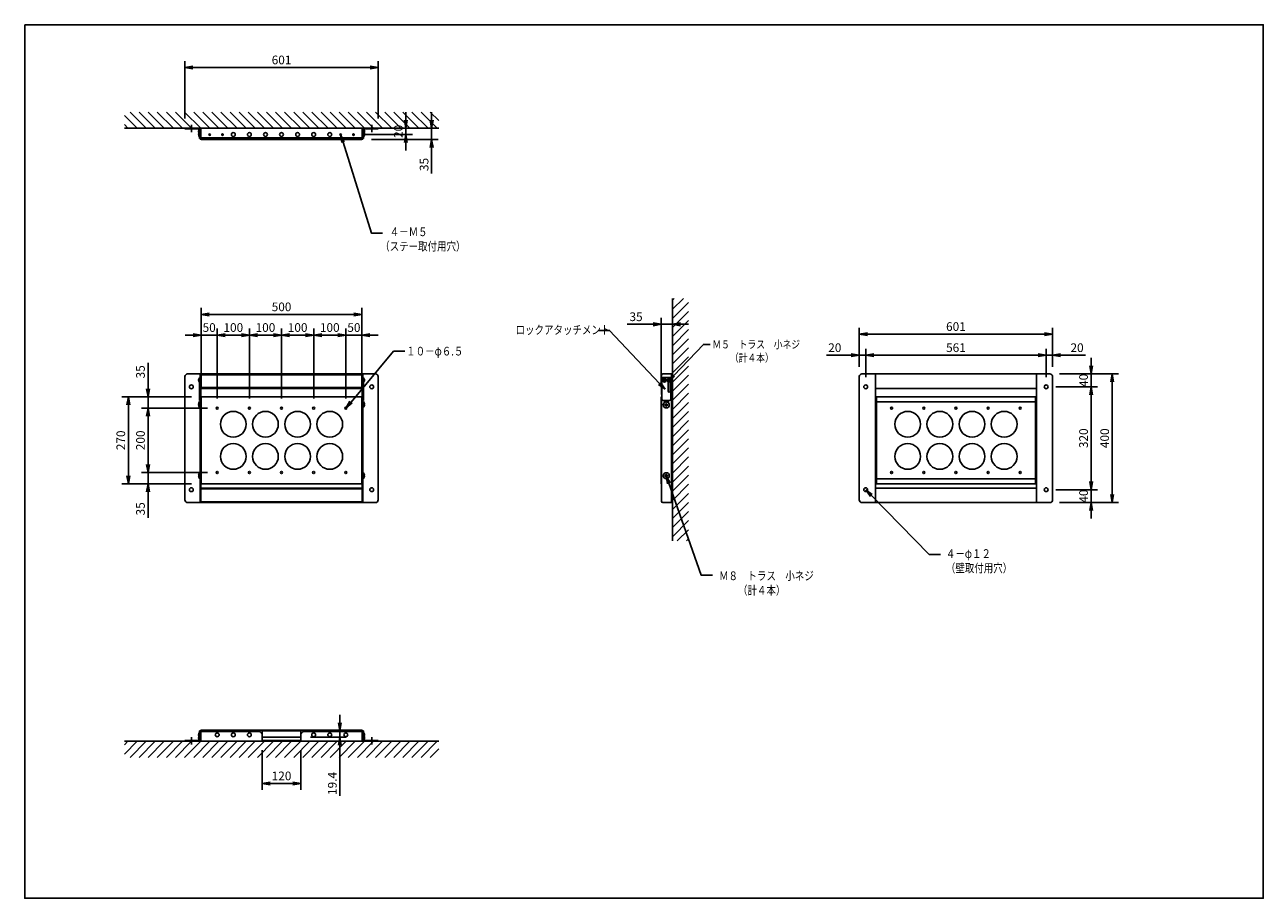
# Model space of a CAD drawing. Extents: x -84870 to 4751, y -66129 to 11908.
import ezdxf

# ---------------------------------------------------------------- set-up
doc = ezdxf.new("R2010")
doc.units = 0
doc.header["$LTSCALE"] = 0.0625
doc.layers.get('0').update_dxf_attribs({"linetype": 'CONTINUOUS'})
doc.layers.get('DEFPOINTS').update_dxf_attribs({"linetype": 'CONTINUOUS'})
doc.styles.get("Standard").update_dxf_attribs({"font": 'romans.shx', "width": 0.8, "height": 2.7, "bigfont": 'BIGFONT.shx'})
doc.styles.add('y-10', font='TXT.shx', dxfattribs={"width": 0.8, "height": 27, "bigfont": 'BIGFONT.shx'})

# ---------------------------------------------------------------- blocks, each defined once
blk = doc.blocks.new('_OPEN')
at = {"color": 0, "linetype": 'ByBlock'}
for p, q in [((-1, 0.17), (0, 0)), ((0, 0), (-1, -0.17)), ((0, 0), (-1, 0))]:
    blk.add_line(p, q, dxfattribs=at)

msp = doc.modelspace()

# ---------------------------------------------------------------- linework, layer by layer
at = {"color": 7, "linetype": 'Continuous'}
for p, q in [((-84371.6, -63704.6), (-84371.6, -63526)), ((-84346.6, -63546), (-83795.6, -63546)), ((-83770.6, -63704.6), (-83770.6, -63526)), ((-84560, -63695.1), (-84520.5, -63734.6)), ((-84542.2, -63684.6), (-84492.2, -63734.6)), ((-84513.9, -63684.6), (-84463.9, -63734.6)), ((-84485.7, -63684.6), (-84435.7, -63734.6)), ((-84457.4, -63684.6), (-84407.4, -63734.6)), ((-84429.1, -63684.6), (-84379.1, -63734.6)), ((-84400.8, -63684.6), (-84350.8, -63734.6)), ((-84372.5, -63684.6), (-84322.5, -63734.6)), ((-84344.2, -63684.6), (-84294.2, -63734.6)), ((-84316, -63684.6), (-84266, -63734.6)), ((-84287.7, -63684.6), (-84237.7, -63734.6)), ((-84259.4, -63684.6), (-84209.4, -63734.6)), ((-84231.1, -63684.6), (-84181.1, -63734.6)), ((-84202.8, -63684.6), (-84152.8, -63734.6)), ((-84174.5, -63684.6), (-84124.5, -63734.6)), ((-84146.2, -63684.6), (-84096.2, -63734.6)), ((-84118, -63684.6), (-84068, -63734.6)), ((-84089.7, -63684.6), (-84039.7, -63734.6)), ((-84061.4, -63684.6), (-84011.4, -63734.6)), ((-84033.1, -63684.6), (-83983.1, -63734.6)), ((-84004.8, -63684.6), (-83954.8, -63734.6)), ((-83976.5, -63684.6), (-83926.5, -63734.6)), ((-83948.3, -63684.6), (-83898.3, -63734.6)), ((-83920, -63684.6), (-83870, -63734.6)), ((-83891.7, -63684.6), (-83841.7, -63734.6)), ((-83863.4, -63684.6), (-83813.4, -63734.6)), ((-83835.1, -63684.6), (-83785.1, -63734.6)), ((-83806.8, -63684.6), (-83756.8, -63734.6)), ((-83778.6, -63684.6), (-83728.6, -63734.6)), ((-83750.3, -63684.6), (-83700.3, -63734.6)), ((-83722, -63684.6), (-83672, -63734.6)), ((-83693.7, -63684.6), (-83643.7, -63734.6)), ((-83684.3, -63709.6), (-83684.3, -63684.6)), ((-83665.4, -63684.6), (-83615.4, -63734.6)), ((-83637.1, -63684.6), (-83587.1, -63734.6)), ((-83608.8, -63684.6), (-83582.1, -63711.3)), ((-83604.3, -63709.6), (-83604.3, -63684.6)), ((-84560, -63723.4), (-84548.8, -63734.6)), ((-84560, -63734.6), (-83582.1, -63734.6)), ((-84371.6, -63734.6), (-84321.6, -63734.6)), ((-84371.6, -63734.6), (-84371.6, -63737.2)), ((-84371.6, -63737.2), (-84324.2, -63737.2)), ((-84351.6, -63724.6), (-84351.6, -63747.2)), ((-84326.2, -63738.6), (-84326.4, -63738.6)), ((-84326.2, -63750.5), (-84326.2, -63738.6)), ((-84324.2, -63739.1), (-84326.2, -63739.1)), ((-84326.2, -63767.1), (-84326.2, -63739.1)), ((-84324.2, -63737.2), (-84324.2, -63768.6)), ((-84324.2, -63767.1), (-84324.2, -63739.1)), ((-84321.6, -63734.6), (-83820.6, -63734.6)), ((-84321.6, -63734.6), (-84321.6, -63768.6)), ((-83820.6, -63734.6), (-83820.6, -63768.6)), ((-83770.6, -63734.6), (-83820.6, -63734.6)), ((-83818, -63737.2), (-83818, -63768.6)), ((-83770.6, -63737.2), (-83818, -63737.2)), ((-83818, -63739.1), (-83816, -63739.1)), ((-83818, -63767.1), (-83818, -63739.1)), ((-83816, -63750.5), (-83816, -63738.6)), ((-83816, -63738.6), (-83815.7, -63738.6)), ((-83816, -63767.1), (-83816, -63739.1)), ((-83790.6, -63724.6), (-83790.6, -63747.2)), ((-83776.6, -63734.6), (-83584.3, -63734.6)), ((-83770.6, -63734.6), (-83770.6, -63737.2)), ((-83740.6, -63734.6), (-83664.3, -63734.6)), ((-83684.3, -63754.6), (-83684.3, -63734.6)), ((-83604.3, -63734.6), (-83604.3, -63769.6)), ((-84329.2, -63743.8), (-84329.2, -63743.5)), ((-84328.7, -63743.8), (-84329.2, -63743.8)), ((-84329.2, -63745.4), (-84329.2, -63745.6)), ((-84328.7, -63745.4), (-84329.2, -63745.4)), ((-84329.1, -63752.3), (-84329.1, -63751.9)), ((-84328.3, -63752.3), (-84329.1, -63752.3)), ((-84329.1, -63754.8), (-84329.1, -63755.3)), ((-84328.3, -63754.8), (-84329.1, -63754.8)), ((-84328.7, -63743.8), (-84328.7, -63745.4)), ((-84328.3, -63752.3), (-84328.3, -63754.8)), ((-84326.2, -63750.5), (-84326.4, -63750.5)), ((-84326.2, -63767.1), (-84324.2, -63767.1)), ((-84324.2, -63744.1), (-84324.5, -63744.1)), ((-84324.2, -63763.1), (-84324.5, -63763.1)), ((-84324.2, -63763.1), (-84324.2, -63744.1)), ((-84321.6, -63768.6), (-84324.2, -63768.6)), ((-84321.6, -63764.6), (-83820.6, -63764.6)), ((-84321.1, -63769.6), (-84321.1, -63764.6)), ((-84321.1, -63769.6), (-83821.1, -63769.6)), ((-84318.5, -63769.6), (-84318.5, -63764.6)), ((-83823.7, -63769.6), (-83823.7, -63764.6)), ((-83821.1, -63769.6), (-83821.1, -63764.6)), ((-83820.6, -63768.6), (-83818, -63768.6)), ((-83818, -63744.1), (-83817.6, -63744.1)), ((-83818, -63763.1), (-83818, -63744.1)), ((-83818, -63763.1), (-83817.6, -63763.1)), ((-83816, -63767.1), (-83818, -63767.1)), ((-83817.4, -63754.6), (-83664.3, -63754.6)), ((-83816, -63750.5), (-83815.7, -63750.5)), ((-83813.8, -63752.3), (-83813.1, -63752.3)), ((-83813.8, -63752.3), (-83813.8, -63754.8)), ((-83813.8, -63754.8), (-83813.1, -63754.8)), ((-83813.4, -63743.8), (-83812.9, -63743.8)), ((-83813.4, -63743.8), (-83813.4, -63745.4)), ((-83813.4, -63745.4), (-83812.9, -63745.4)), ((-83813.1, -63752.3), (-83813.1, -63751.9)), ((-83813.1, -63754.8), (-83813.1, -63755.3)), ((-83812.9, -63743.8), (-83812.9, -63743.5)), ((-83812.9, -63745.4), (-83812.9, -63745.6)), ((-83791.1, -63769.6), (-83584.3, -63769.6)), ((-83684.3, -63779.6), (-83684.3, -63804.6)), ((-83604.3, -63794.6), (-83604.3, -63875.6)), ((-82855.6, -64263.9), (-82855.6, -65018.3)), ((-82855.6, -64269.7), (-82849.8, -64263.9)), ((-82855.6, -64298), (-82821.5, -64263.9)), ((-82855.6, -64326.3), (-82805.6, -64276.3)), ((-82855.6, -64354.6), (-82805.6, -64304.6)), ((-82915.6, -64344.6), (-82996.6, -64344.6)), ((-82890.6, -64540.4), (-82890.6, -64324.6)), ((-82855.6, -64344.6), (-82890.6, -64344.6)), ((-82855.6, -64468.9), (-82855.6, -64324.6)), ((-82855.6, -64382.9), (-82805.6, -64332.9)), ((-82830.6, -64344.6), (-82805.6, -64344.6)), ((-82855.6, -64411.1), (-82805.6, -64361.1)), ((-82855.6, -64439.4), (-82805.6, -64389.4)), ((-82855.6, -64467.7), (-82805.6, -64417.7)), ((-84486.4, -64545.4), (-84486.4, -64464.4)), ((-82855.6, -64496), (-82805.6, -64446)), ((-82855.6, -64524.3), (-82805.6, -64474.3)), ((-84371.6, -64506.9), (-84371.6, -64890.9)), ((-84321.6, -64498.9), (-84363.6, -64498.9)), ((-84321.6, -64498.9), (-84363.6, -64498.9)), ((-84326.2, -64512.4), (-84326.4, -64512.4)), ((-84324.2, -64509.8), (-84326.2, -64509.8)), ((-84326.2, -64581.8), (-84326.2, -64509.8)), ((-84326.2, -64524.3), (-84326.2, -64512.4)), ((-84324.2, -64498.9), (-84324.2, -64898.9)), ((-84324.2, -64581.8), (-84324.2, -64509.8)), ((-83820.6, -64498.9), (-84321.6, -64498.9)), ((-84321.6, -64498.9), (-84321.6, -64898.9)), ((-83820.6, -64501.2), (-84321.6, -64501.2)), ((-83820.6, -64498.9), (-83820.6, -64898.9)), ((-83820.6, -64498.9), (-83778.6, -64498.9)), ((-83818, -64498.9), (-83818, -64898.9)), ((-83818, -64581.8), (-83818, -64509.8)), ((-83818, -64509.8), (-83816, -64509.8)), ((-83816, -64581.8), (-83816, -64509.8)), ((-83816, -64524.3), (-83816, -64512.4)), ((-83816, -64512.4), (-83815.7, -64512.4)), ((-83770.6, -64506.9), (-83770.6, -64890.9)), ((-82889.6, -64561.4), (-82889.6, -64502.9)), ((-82885.6, -64498.9), (-82855.6, -64498.9)), ((-82884.1, -64509.8), (-82864.1, -64509.8)), ((-82858.2, -64498.9), (-82858.2, -64898.9)), ((-82855.6, -64898.9), (-82855.6, -64498.9)), ((-82855.6, -64543.9), (-82855.6, -64498.9)), ((-82855.6, -64552.6), (-82805.6, -64502.6)), ((-82274.3, -64506.9), (-82274.3, -64890.9)), ((-82224.3, -64498.9), (-82266.3, -64498.9)), ((-82224.3, -64498.9), (-82266.3, -64498.9)), ((-82224.3, -64498.9), (-82224.3, -64898.9)), ((-81723.3, -64498.9), (-82224.3, -64498.9)), ((-81723.3, -64498.9), (-81723.3, -64898.9)), ((-81723.3, -64498.9), (-81681.3, -64498.9)), ((-81673.3, -64506.9), (-81673.3, -64890.9)), ((-84329.2, -64517.6), (-84329.2, -64517.3)), ((-84328.7, -64517.6), (-84329.2, -64517.6)), ((-84329.2, -64519.2), (-84329.2, -64519.4)), ((-84328.7, -64519.2), (-84329.2, -64519.2)), ((-84328.7, -64517.6), (-84328.7, -64519.2)), ((-84326.2, -64524.3), (-84326.4, -64524.3)), ((-83820.6, -64541.6), (-84321.6, -64541.6)), ((-83820.6, -64543.9), (-84321.6, -64543.9)), ((-83816, -64524.3), (-83815.7, -64524.3)), ((-83813.4, -64517.6), (-83812.9, -64517.6)), ((-83813.4, -64517.6), (-83813.4, -64519.2)), ((-83813.4, -64519.2), (-83812.9, -64519.2)), ((-83812.9, -64517.6), (-83812.9, -64517.3)), ((-83812.9, -64519.2), (-83812.9, -64519.4)), ((-82888.1, -64513.8), (-82888.1, -64577.8)), ((-82883.4, -64517.9), (-82881.4, -64517.6)), ((-82883.4, -64517.9), (-82883.4, -64518.9)), ((-82883.4, -64518.9), (-82881.4, -64519.1)), ((-82881.1, -64515.5), (-82881.4, -64517.6)), ((-82881.1, -64521.2), (-82881.4, -64519.1)), ((-82881.1, -64515.5), (-82880.1, -64515.5)), ((-82881.1, -64521.2), (-82880.1, -64521.2)), ((-82880.1, -64515.5), (-82879.8, -64517.6)), ((-82880.1, -64521.2), (-82879.8, -64519.1)), ((-82877.8, -64517.9), (-82879.8, -64517.6)), ((-82877.8, -64518.9), (-82879.8, -64519.1)), ((-82877.8, -64517.9), (-82877.8, -64518.9)), ((-82868.6, -64523.4), (-82868.6, -64552.4)), ((-82868.4, -64517.9), (-82866.4, -64517.6)), ((-82868.4, -64517.9), (-82868.4, -64518.9)), ((-82868.4, -64518.9), (-82866.4, -64519.1)), ((-82866.1, -64515.5), (-82866.4, -64517.6)), ((-82866.1, -64521.2), (-82866.4, -64519.1)), ((-82866.1, -64515.5), (-82865.1, -64515.5)), ((-82866.1, -64521.2), (-82865.1, -64521.2)), ((-82865.1, -64515.5), (-82864.8, -64517.6)), ((-82865.1, -64521.2), (-82864.8, -64519.1)), ((-82862.8, -64517.9), (-82864.8, -64517.6)), ((-82862.8, -64518.9), (-82864.8, -64519.1)), ((-82862.8, -64517.9), (-82862.8, -64518.9)), ((-82862.6, -64523.4), (-82862.6, -64552.4)), ((-82860.1, -64513.8), (-82860.1, -64577.8)), ((-82855.6, -64580.8), (-82805.6, -64530.8)), ((-81723.3, -64543.9), (-82224.3, -64543.9)), ((-84351.1, -64570.4), (-84567.5, -64570.4)), ((-84351.1, -64570.4), (-84506.4, -64570.4)), ((-84486.4, -64605.4), (-84486.4, -64570.4)), ((-84326.2, -64581.8), (-84324.2, -64581.8)), ((-84324.2, -64584.4), (-84324.5, -64584.4)), ((-84324.2, -64603.4), (-84324.2, -64584.4)), ((-84321.1, -64570.4), (-83821.1, -64570.4)), ((-84321.1, -64570.4), (-84321.1, -64840.4)), ((-83821.1, -64570.4), (-83821.1, -64840.4)), ((-83816, -64581.8), (-83818, -64581.8)), ((-83818, -64584.4), (-83817.6, -64584.4)), ((-83818, -64603.4), (-83818, -64584.4)), ((-82890.6, -64570.4), (-82888.1, -64570.4)), ((-82890.6, -64570.4), (-82890.6, -64840.4)), ((-82889.6, -64582.6), (-82889.6, -64894.9)), ((-82888, -64578.7), (-82888, -64580)), ((-82884.1, -64581.8), (-82864.1, -64581.8)), ((-82883.2, -64581.8), (-82880.1, -64584.9)), ((-82880.1, -64584.9), (-82880.1, -64587.7)), ((-82880.1, -64584.9), (-82880.1, -64587.7)), ((-82880.1, -64584.9), (-82880.1, -64587.7)), ((-82880.1, -64584.9), (-82880.1, -64587.7)), ((-82880.1, -64584.9), (-82880.1, -64587.7)), ((-82880.1, -64584.9), (-82880.1, -64587.7)), ((-82880.1, -64584.9), (-82880.1, -64587.7)), ((-82880.1, -64584.9), (-82880.1, -64587.7)), ((-82880.1, -64584.9), (-82880.1, -64587.7)), ((-82869.1, -64581.8), (-82869.1, -64587.7)), ((-82855.6, -64609.1), (-82805.6, -64559.1)), ((-82855.6, -64637.4), (-82805.6, -64587.4)), ((-82223.8, -64570.4), (-82223.8, -64840.4)), ((-82223.8, -64570.4), (-81723.8, -64570.4)), ((-82221.2, -64570.4), (-82221.2, -64840.4)), ((-82221.2, -64585.4), (-81726.4, -64585.4)), ((-81726.4, -64570.4), (-81726.4, -64840.4)), ((-81723.8, -64570.4), (-81723.8, -64840.4)), ((-84547.5, -64595.4), (-84547.5, -64815.4)), ((-84301.1, -64605.4), (-84506.4, -64605.4)), ((-84301.1, -64605.4), (-84506.4, -64605.4)), ((-84329.1, -64592.6), (-84329.1, -64592.2)), ((-84328.3, -64592.6), (-84329.1, -64592.6)), ((-84329.1, -64595.1), (-84329.1, -64595.6)), ((-84328.3, -64595.1), (-84329.1, -64595.1)), ((-84328.3, -64592.6), (-84328.3, -64595.1)), ((-84324.2, -64603.4), (-84324.5, -64603.4)), ((-83818, -64603.4), (-83817.6, -64603.4)), ((-83813.8, -64592.6), (-83813.1, -64592.6)), ((-83813.8, -64592.6), (-83813.8, -64595.1)), ((-83813.8, -64595.1), (-83813.1, -64595.1)), ((-83813.1, -64592.6), (-83813.1, -64592.2)), ((-83813.1, -64595.1), (-83813.1, -64595.6)), ((-82879.1, -64594.6), (-82875.8, -64594.1)), ((-82879.1, -64594.6), (-82879.1, -64596.2)), ((-82879.1, -64596.2), (-82875.8, -64596.6)), ((-82875.4, -64590.9), (-82875.8, -64594.1)), ((-82875.4, -64599.9), (-82875.8, -64596.6)), ((-82875.4, -64590.9), (-82873.8, -64590.9)), ((-82875.4, -64599.9), (-82873.8, -64599.9)), ((-82873.8, -64590.9), (-82873.4, -64594.1)), ((-82873.8, -64599.9), (-82873.4, -64596.6)), ((-82870.1, -64594.6), (-82873.4, -64594.1)), ((-82870.1, -64596.2), (-82873.4, -64596.6)), ((-82870.1, -64594.6), (-82870.1, -64596.2)), ((-82855.6, -64665.7), (-82805.6, -64615.7)), ((-84486.4, -64630.4), (-84486.4, -64655.4)), ((-84486.4, -64780.4), (-84486.4, -64630.4)), ((-82855.6, -64694), (-82805.6, -64644)), ((-82855.6, -64722.3), (-82805.6, -64672.3)), ((-82855.6, -64750.5), (-82805.6, -64700.5)), ((-82855.6, -64778.8), (-82805.6, -64728.8)), ((-84486.4, -64780.4), (-84486.4, -64755.4)), ((-82855.6, -64807.1), (-82805.6, -64757.1)), ((-84301.1, -64805.4), (-84506.4, -64805.4)), ((-84301.1, -64805.4), (-84506.4, -64805.4)), ((-84486.4, -64805.4), (-84486.4, -64840.4)), ((-84329.1, -64814.1), (-84329.1, -64813.7)), ((-84328.3, -64814.1), (-84329.1, -64814.1)), ((-84329.1, -64816.6), (-84329.1, -64817.1)), ((-84328.3, -64816.6), (-84329.1, -64816.6)), ((-84328.3, -64814.1), (-84328.3, -64816.6)), ((-84324.2, -64805.9), (-84324.5, -64805.9)), ((-84324.2, -64824.9), (-84324.2, -64805.9)), ((-83818, -64805.9), (-83817.6, -64805.9)), ((-83818, -64824.9), (-83818, -64805.9)), ((-83813.8, -64814.1), (-83813.1, -64814.1)), ((-83813.8, -64814.1), (-83813.8, -64816.6)), ((-83813.8, -64816.6), (-83813.1, -64816.6)), ((-83813.1, -64814.1), (-83813.1, -64813.7)), ((-83813.1, -64816.6), (-83813.1, -64817.1)), ((-82879.1, -64814.6), (-82875.8, -64814.1)), ((-82879.1, -64814.6), (-82879.1, -64816.2)), ((-82879.1, -64816.2), (-82875.8, -64816.6)), ((-82875.4, -64810.9), (-82875.8, -64814.1)), ((-82875.4, -64819.9), (-82875.8, -64816.6)), ((-82875.4, -64810.9), (-82873.8, -64810.9)), ((-82875.4, -64819.9), (-82873.8, -64819.9)), ((-82873.8, -64810.9), (-82873.4, -64814.1)), ((-82873.8, -64819.9), (-82873.4, -64816.6)), ((-82870.1, -64814.6), (-82873.4, -64814.1)), ((-82870.1, -64816.2), (-82873.4, -64816.6)), ((-82870.1, -64814.6), (-82870.1, -64816.2)), ((-82855.6, -64835.4), (-82805.6, -64785.4)), ((-82855.6, -64863.7), (-82805.6, -64813.7)), ((-84351.1, -64840.4), (-84567.5, -64840.4)), ((-84351.1, -64840.4), (-84506.4, -64840.4)), ((-84324.2, -64824.9), (-84324.5, -64824.9)), ((-83820.6, -64853.9), (-84321.6, -64853.9)), ((-83820.6, -64856.2), (-84321.6, -64856.2)), ((-84321.1, -64840.4), (-83821.1, -64840.4)), ((-83818, -64824.9), (-83817.6, -64824.9)), ((-82890.6, -64840.4), (-82889.6, -64840.4)), ((-82855.6, -64892), (-82805.6, -64842)), ((-82855.6, -64853.9), (-82855.6, -64898.9)), ((-81723.3, -64853.9), (-82224.3, -64853.9)), ((-82223.8, -64840.4), (-81723.8, -64840.4)), ((-82221.2, -64825.4), (-81726.4, -64825.4)), ((-84486.4, -64865.4), (-84486.4, -64946.4)), ((-84321.6, -64896.6), (-83820.6, -64896.6)), ((-82855.6, -64920.3), (-82805.6, -64870.3)), ((-84363.6, -64898.9), (-84321.6, -64898.9)), ((-84321.6, -64898.9), (-83820.6, -64898.9)), ((-83778.6, -64898.9), (-83820.6, -64898.9)), ((-82855.6, -64898.9), (-82885.6, -64898.9)), ((-82855.6, -64948.5), (-82805.6, -64898.5)), ((-82855.6, -64976.8), (-82805.6, -64926.8)), ((-82266.3, -64898.9), (-82224.3, -64898.9)), ((-82224.3, -64898.9), (-81723.3, -64898.9)), ((-81681.3, -64898.9), (-81723.3, -64898.9)), ((-82855.6, -65005.1), (-82805.6, -64955.1)), ((-82840.5, -65018.3), (-82805.6, -64983.4)), ((-82812.2, -65018.3), (-82805.6, -65011.7)), ((-83889.7, -65583.9), (-83889.7, -65558.9)), ((-84351.6, -65651.3), (-84351.6, -65628.7)), ((-84329.1, -65621), (-84329.1, -65620.6)), ((-84328.3, -65621), (-84329.1, -65621)), ((-84329.1, -65623.6), (-84329.1, -65624)), ((-84328.3, -65623.6), (-84329.1, -65623.6)), ((-84328.3, -65623.6), (-84328.3, -65621)), ((-84326.2, -65625.4), (-84326.4, -65625.4)), ((-84326.2, -65608.8), (-84324.2, -65608.8)), ((-84326.2, -65608.8), (-84326.2, -65636.8)), ((-84326.2, -65625.4), (-84326.2, -65637.2)), ((-84324.2, -65612.8), (-84324.5, -65612.8)), ((-84321.6, -65607.3), (-84324.2, -65607.3)), ((-84324.2, -65638.7), (-84324.2, -65607.3)), ((-84324.2, -65608.8), (-84324.2, -65636.8)), ((-84324.2, -65612.8), (-84324.2, -65631.8)), ((-84321.6, -65641.3), (-84321.6, -65607.3)), ((-84321.6, -65611.3), (-84141.1, -65611.3)), ((-84321.1, -65606.3), (-83821.1, -65606.3)), ((-84321.1, -65606.3), (-84321.1, -65611.3)), ((-84318.5, -65606.3), (-84318.5, -65611.3)), ((-84131.1, -65621.3), (-84131.1, -65606.3)), ((-84131.1, -65608.9), (-84011.1, -65608.9)), ((-84131.1, -65621.3), (-84131.1, -65639)), ((-84131.1, -65628.3), (-84011.1, -65628.3)), ((-84011.1, -65621.3), (-84011.1, -65606.3)), ((-84011.1, -65621.3), (-84011.1, -65639)), ((-84001.1, -65611.3), (-83820.6, -65611.3)), ((-83981.1, -65608.9), (-83869.7, -65608.9)), ((-83981.1, -65628.3), (-83869.7, -65628.3)), ((-83889.7, -65608.9), (-83889.7, -65628.3)), ((-83823.7, -65606.3), (-83823.7, -65611.3)), ((-83821.1, -65606.3), (-83821.1, -65611.3)), ((-83820.6, -65607.3), (-83818, -65607.3)), ((-83820.6, -65641.3), (-83820.6, -65607.3)), ((-83818, -65638.7), (-83818, -65607.3)), ((-83816, -65608.8), (-83818, -65608.8)), ((-83818, -65608.8), (-83818, -65636.8)), ((-83818, -65612.8), (-83817.6, -65612.8)), ((-83818, -65612.8), (-83818, -65631.8)), ((-83816, -65608.8), (-83816, -65636.8)), ((-83816, -65625.4), (-83816, -65637.2)), ((-83816, -65625.4), (-83815.7, -65625.4)), ((-83813.8, -65621), (-83813.1, -65621)), ((-83813.8, -65623.6), (-83813.8, -65621)), ((-83813.8, -65623.6), (-83813.1, -65623.6)), ((-83813.1, -65621), (-83813.1, -65620.6)), ((-83813.1, -65623.6), (-83813.1, -65624)), ((-83790.6, -65651.3), (-83790.6, -65628.7)), ((-84560, -65641.3), (-83582.1, -65641.3)), ((-84560, -65652.5), (-84548.8, -65641.3)), ((-84560, -65680.8), (-84520.5, -65641.3)), ((-84542.2, -65691.3), (-84492.2, -65641.3)), ((-84513.9, -65691.3), (-84463.9, -65641.3)), ((-84485.7, -65691.3), (-84435.7, -65641.3)), ((-84457.4, -65691.3), (-84407.4, -65641.3)), ((-84429.1, -65691.3), (-84379.1, -65641.3)), ((-84400.8, -65691.3), (-84350.8, -65641.3)), ((-84372.5, -65691.3), (-84322.5, -65641.3)), ((-84371.6, -65638.7), (-84324.2, -65638.7)), ((-84371.6, -65641.3), (-84371.6, -65638.7)), ((-84371.6, -65641.3), (-84321.6, -65641.3)), ((-84344.2, -65691.3), (-84294.2, -65641.3)), ((-84329.2, -65630.5), (-84329.2, -65630.2)), ((-84328.7, -65630.5), (-84329.2, -65630.5)), ((-84328.7, -65632.1), (-84329.2, -65632.1)), ((-84329.2, -65632.1), (-84329.2, -65632.4)), ((-84328.7, -65632.1), (-84328.7, -65630.5)), ((-84326.2, -65637.2), (-84326.4, -65637.2)), ((-84324.2, -65636.8), (-84326.2, -65636.8)), ((-84324.2, -65631.8), (-84324.5, -65631.8)), ((-84321.6, -65641.3), (-83820.6, -65641.3)), ((-84316, -65691.3), (-84266, -65641.3)), ((-84287.7, -65691.3), (-84237.7, -65641.3)), ((-84259.4, -65691.3), (-84209.4, -65641.3)), ((-84231.1, -65691.3), (-84181.1, -65641.3)), ((-84202.8, -65691.3), (-84152.8, -65641.3)), ((-84174.5, -65691.3), (-84124.5, -65641.3)), ((-84146.2, -65691.3), (-84096.2, -65641.3)), ((-84131.1, -65639), (-84011.1, -65639)), ((-84118, -65691.3), (-84068, -65641.3)), ((-84089.7, -65691.3), (-84039.7, -65641.3)), ((-84061.4, -65691.3), (-84011.4, -65641.3)), ((-84033.1, -65691.3), (-83983.1, -65641.3)), ((-84004.8, -65691.3), (-83954.8, -65641.3)), ((-83976.5, -65691.3), (-83926.5, -65641.3)), ((-83948.3, -65691.3), (-83898.3, -65641.3)), ((-83920, -65691.3), (-83870, -65641.3)), ((-83891.7, -65691.3), (-83841.7, -65641.3)), ((-83889.7, -65653.3), (-83889.7, -65811.2)), ((-83863.4, -65691.3), (-83813.4, -65641.3)), ((-83835.1, -65691.3), (-83785.1, -65641.3)), ((-83770.6, -65641.3), (-83820.6, -65641.3)), ((-83818, -65631.8), (-83817.6, -65631.8)), ((-83818, -65636.8), (-83816, -65636.8)), ((-83770.6, -65638.7), (-83818, -65638.7)), ((-83816, -65637.2), (-83815.7, -65637.2)), ((-83813.4, -65630.5), (-83812.9, -65630.5)), ((-83813.4, -65632.1), (-83813.4, -65630.5)), ((-83813.4, -65632.1), (-83812.9, -65632.1)), ((-83812.9, -65630.5), (-83812.9, -65630.2)), ((-83812.9, -65632.1), (-83812.9, -65632.4)), ((-83806.8, -65691.3), (-83756.8, -65641.3)), ((-83778.6, -65691.3), (-83728.6, -65641.3)), ((-83770.6, -65641.3), (-83770.6, -65638.7)), ((-83750.3, -65691.3), (-83700.3, -65641.3)), ((-83722, -65691.3), (-83672, -65641.3)), ((-83693.7, -65691.3), (-83643.7, -65641.3)), ((-83665.4, -65691.3), (-83615.4, -65641.3)), ((-83637.1, -65691.3), (-83587.1, -65641.3)), ((-83608.8, -65691.3), (-83582.1, -65664.6)), ((-84131.1, -65669), (-84131.1, -65792.4)), ((-84011.1, -65669), (-84011.1, -65792.4)), ((-84106.1, -65772.4), (-84036.1, -65772.4))]:
    msp.add_line(p, q, dxfattribs=at)
at = {"color": 7}
for p, q in [((-84321.1, -64540.4), (-84321.1, -64293.8)), ((-83846.1, -64313.8), (-84296.1, -64313.8)), ((-83821.1, -64540.4), (-83821.1, -64293.8)), ((-84321.1, -64540.4), (-84321.1, -64358.1)), ((-84271.1, -64575.4), (-84271.1, -64358.1)), ((-84271.1, -64575.4), (-84271.1, -64358.1)), ((-84171.1, -64575.4), (-84171.1, -64358.1)), ((-84171.1, -64575.4), (-84171.1, -64358.1)), ((-84071.1, -64575.4), (-84071.1, -64358.1)), ((-84071.1, -64575.4), (-84071.1, -64358.1)), ((-83971.1, -64575.4), (-83971.1, -64358.1)), ((-83971.1, -64575.4), (-83971.1, -64358.1)), ((-83871.1, -64575.4), (-83871.1, -64358.1)), ((-83871.1, -64575.4), (-83871.1, -64358.1)), ((-83821.1, -64540.4), (-83821.1, -64358.1)), ((-82274.3, -64476.9), (-82274.3, -64355.1)), ((-81673.3, -64476.9), (-81673.3, -64355.1)), ((-84346.1, -64378.1), (-84371.1, -64378.1)), ((-84321.1, -64378.1), (-84271.1, -64378.1)), ((-84246.1, -64378.1), (-84196.1, -64378.1)), ((-84246.1, -64378.1), (-84221.1, -64378.1)), ((-84146.1, -64378.1), (-84096.1, -64378.1)), ((-84046.1, -64378.1), (-83996.1, -64378.1)), ((-83946.1, -64378.1), (-83896.1, -64378.1)), ((-83896.1, -64378.1), (-83921.1, -64378.1)), ((-83871.1, -64378.1), (-83821.1, -64378.1)), ((-83796.1, -64378.1), (-83771.1, -64378.1)), ((-82249.3, -64375.1), (-81698.3, -64375.1)), ((-82274.3, -64476.9), (-82274.3, -64420.8)), ((-82254.3, -64508.9), (-82254.3, -64420.8)), ((-82254.3, -64508.9), (-82254.3, -64420.8)), ((-81693.3, -64508.9), (-81693.3, -64420.8)), ((-81693.3, -64508.9), (-81693.3, -64420.8)), ((-81673.3, -64476.9), (-81673.3, -64420.8)), ((-82299.3, -64440.8), (-82376.7, -64440.8)), ((-82254.3, -64440.8), (-82274.3, -64440.8)), ((-82229.3, -64440.8), (-81718.3, -64440.8)), ((-82229.3, -64440.8), (-82204.3, -64440.8)), ((-81718.3, -64440.8), (-81743.3, -64440.8)), ((-81693.3, -64440.8), (-81673.3, -64440.8)), ((-81648.3, -64440.8), (-81570.9, -64440.8)), ((-81553.4, -64473.9), (-81553.4, -64448.9)), ((-81651.3, -64498.9), (-81467.7, -64498.9)), ((-81651.3, -64498.9), (-81533.4, -64498.9)), ((-81553.4, -64498.9), (-81553.4, -64538.9)), ((-81663.3, -64538.9), (-81533.4, -64538.9)), ((-81663.3, -64538.9), (-81533.4, -64538.9)), ((-81487.7, -64873.9), (-81487.7, -64523.9)), ((-81553.4, -64563.9), (-81553.4, -64833.9)), ((-81553.4, -64563.9), (-81553.4, -64588.9)), ((-81553.4, -64833.9), (-81553.4, -64808.9)), ((-81663.3, -64858.9), (-81533.4, -64858.9)), ((-81663.3, -64858.9), (-81533.4, -64858.9)), ((-81553.4, -64858.9), (-81553.4, -64898.9)), ((-81651.3, -64898.9), (-81467.7, -64898.9)), ((-81651.3, -64898.9), (-81533.4, -64898.9)), ((-81553.4, -64923.9), (-81553.4, -64948.9))]:
    msp.add_line(p, q, dxfattribs=at)
at = {"color": 7, "linetype": 'Continuous'}
for points in [[(-83879.9, -63778.4), (-83791.8, -64060.8), (-83756.8, -64060.8)], [(-82895.5, -64528.6), (-83050.7, -64363.7), (-83085.7, -64363.7)], [(-83855, -64586.2), (-83722.8, -64427.8), (-83687.8, -64427.8)], [(-82851.5, -64503.3), (-82759.3, -64407), (-82738.3, -64407)], [(-82866.3, -64839), (-82765.9, -65125.1), (-82730.9, -65125.1)], [(-82236.8, -64876.7), (-82056.9, -65060.9), (-82021.9, -65060.9)]]:
    msp.add_lwpolyline(points, dxfattribs=at)
for centre, radius in [((-84294.8, -63754.6), 2.5), ((-84254.8, -63754.6), 2.5), ((-84221.1, -63754.6), 6), ((-84171.1, -63754.6), 6), ((-84121.1, -63754.6), 6), ((-84071.1, -63754.6), 6), ((-84021.1, -63754.6), 6), ((-83971.1, -63754.6), 6), ((-83921.1, -63754.6), 6), ((-83887.4, -63754.6), 2.5), ((-83847.4, -63754.6), 2.5), ((-82880.6, -64518.4), 5.88), ((-82865.6, -64518.4), 5.88), ((-84351.6, -64538.9), 6), ((-83790.6, -64538.9), 6), ((-82254.3, -64538.9), 6), ((-81693.3, -64538.9), 6), ((-82874.6, -64595.4), 9.4), ((-84271.1, -64605.4), 3.25), ((-84271.1, -64605.4), 3.25), ((-84221.1, -64655.4), 40), ((-84171.1, -64605.4), 3.25), ((-84171.1, -64605.4), 3.25), ((-84121.1, -64655.4), 40), ((-84071.1, -64605.4), 3.25), ((-84071.1, -64605.4), 3.25), ((-84021.1, -64655.4), 40), ((-83971.1, -64605.4), 3.25), ((-83971.1, -64605.4), 3.25), ((-83921.1, -64655.4), 40), ((-83871.1, -64605.4), 3.25), ((-83871.1, -64605.4), 3.25), ((-82173.8, -64605.4), 3.25), ((-82173.8, -64605.4), 3.25), ((-82123.8, -64655.4), 40), ((-82073.8, -64605.4), 3.25), ((-82023.8, -64655.4), 40), ((-81973.8, -64605.4), 3.25), ((-81973.8, -64605.4), 3.25), ((-81923.8, -64655.4), 40), ((-81873.8, -64605.4), 3.25), ((-81823.8, -64655.4), 40), ((-81773.8, -64605.4), 3.25), ((-81773.8, -64605.4), 3.25), ((-84221.1, -64755.4), 40), ((-84121.1, -64755.4), 40), ((-84021.1, -64755.4), 40), ((-83921.1, -64755.4), 40), ((-82123.8, -64755.4), 40), ((-82023.8, -64755.4), 40), ((-81923.8, -64755.4), 40), ((-81823.8, -64755.4), 40), ((-84271.1, -64805.4), 3.25), ((-84271.1, -64805.4), 3.25), ((-84171.1, -64805.4), 3.25), ((-84171.1, -64805.4), 3.25), ((-84071.1, -64805.4), 3.25), ((-84071.1, -64805.4), 3.25), ((-83971.1, -64805.4), 3.25), ((-83971.1, -64805.4), 3.25), ((-83871.1, -64805.4), 3.25), ((-83871.1, -64805.4), 3.25), ((-82874.6, -64815.4), 9.4), ((-82173.8, -64805.4), 3.25), ((-82173.8, -64805.4), 3.25), ((-82073.8, -64805.4), 3.25), ((-81973.8, -64805.4), 3.25), ((-81973.8, -64805.4), 3.25), ((-81873.8, -64805.4), 3.25), ((-81773.8, -64805.4), 3.25), ((-81773.8, -64805.4), 3.25), ((-84351.6, -64858.9), 6), ((-83790.6, -64858.9), 6), ((-82254.3, -64858.9), 6), ((-81693.3, -64858.9), 6), ((-84271.1, -65621.3), 6), ((-84221.1, -65621.3), 6), ((-84171.1, -65621.3), 6), ((-83971.1, -65621.3), 6), ((-83921.1, -65621.3), 6), ((-83871.1, -65621.3), 6)]:
    msp.add_circle(centre, radius, dxfattribs=at)
for centre, radius, start, end in [((-84320.7, -63744.6), 8.6, 159.5857, 172.9094), ((-84320.7, -63744.6), 8.6, 140.1529, 159.5857), ((-84326.4, -63739.8), 1.19, 90, 140.1529), ((-83815.7, -63739.8), 1.19, 39.8471, 90), ((-83821.4, -63744.6), 8.6, 20.4143, 39.8471), ((-83821.4, -63744.6), 8.6, 7.0906, 20.4143), ((-84320.7, -63744.6), 8.6, 187.0906, 200.4143), ((-84315.4, -63753.6), 13.8, 159.5857, 172.9094), ((-84315.4, -63753.6), 13.8, 187.0906, 200.4143), ((-84320.7, -63744.6), 8.6, 200.4143, 219.8471), ((-84315.4, -63753.6), 13.8, 140.1529, 159.5857), ((-84315.4, -63753.6), 13.8, 200.4143, 219.8471), ((-84326.4, -63749.3), 1.19, 219.8471, 270), ((-84324.5, -63746), 1.9, 90, 140.1529), ((-84324.5, -63761.2), 1.9, 219.8471, 270), ((-83817.6, -63746), 1.9, 39.8471, 90), ((-83817.6, -63761.2), 1.9, 270, 320.1529), ((-83826.7, -63753.6), 13.8, 20.4143, 39.8471), ((-83826.7, -63753.6), 13.8, 320.1529, 339.5857), ((-83815.7, -63749.3), 1.19, 270, 320.1529), ((-83821.4, -63744.6), 8.6, 320.1529, 339.5857), ((-83826.7, -63753.6), 13.8, 7.0906, 20.4143), ((-83826.7, -63753.6), 13.8, 339.5857, 352.9094), ((-83821.4, -63744.6), 8.6, 339.5857, 352.9094), ((-84363.6, -64506.9), 8, 90, 180), ((-84363.6, -64506.9), 8, 90, 180), ((-84320.7, -64518.4), 8.6, 140.1529, 159.5857), ((-84326.4, -64513.6), 1.19, 90, 140.1529), ((-83815.7, -64513.6), 1.19, 39.8471, 90), ((-83821.4, -64518.4), 8.6, 20.4143, 39.8471), ((-83778.6, -64506.9), 8, 0, 90), ((-82885.6, -64502.9), 4, 90, 180), ((-82884.1, -64513.8), 4, 90, 180), ((-82864.1, -64513.8), 4, 0, 90), ((-82266.3, -64506.9), 8, 90, 180), ((-82266.3, -64506.9), 8, 90, 180), ((-81681.3, -64506.9), 8, 0, 90), ((-84320.7, -64518.4), 8.6, 159.5857, 172.9094), ((-84320.7, -64518.4), 8.6, 187.0906, 200.4143), ((-84320.7, -64518.4), 8.6, 200.4143, 219.8471), ((-84326.4, -64523.1), 1.19, 219.8471, 270), ((-83815.7, -64523.1), 1.19, 270, 320.1529), ((-83821.4, -64518.4), 8.6, 320.1529, 339.5857), ((-83821.4, -64518.4), 8.6, 7.0906, 20.4143), ((-83821.4, -64518.4), 8.6, 339.5857, 352.9094), ((-84315.4, -64593.9), 13.8, 159.5857, 172.9094), ((-84315.4, -64593.9), 13.8, 140.1529, 159.5857), ((-84324.5, -64586.3), 1.9, 90, 140.1529), ((-83817.6, -64586.3), 1.9, 39.8471, 90), ((-83826.7, -64593.9), 13.8, 20.4143, 39.8471), ((-83826.7, -64593.9), 13.8, 7.0906, 20.4143), ((-82886.6, -64561.4), 3, 180, 240.0004), ((-82886.6, -64561.4), 3, 180, 228.1901), ((-82886.6, -64561.4), 3, 180, 228.1901), ((-82886.6, -64582.6), 3, 108.7282, 180), ((-82884.1, -64577.8), 4, 180, 270), ((-82865.6, -64552.4), 3, 180, 0), ((-82864.1, -64577.8), 4, 270, 0), ((-84315.4, -64593.9), 13.8, 187.0906, 200.4143), ((-84315.4, -64593.9), 13.8, 200.4143, 219.8471), ((-84324.5, -64601.5), 1.9, 219.8471, 270), ((-83817.6, -64601.5), 1.9, 270, 320.1529), ((-83826.7, -64593.9), 13.8, 320.1529, 339.5857), ((-83826.7, -64593.9), 13.8, 339.5857, 352.9094), ((-84315.4, -64815.4), 13.8, 159.5857, 172.9094), ((-84315.4, -64815.4), 13.8, 187.0906, 200.4143), ((-84315.4, -64815.4), 13.8, 140.1529, 159.5857), ((-84315.4, -64815.4), 13.8, 200.4143, 219.8471), ((-84324.5, -64807.8), 1.9, 90, 140.1529), ((-83817.6, -64807.8), 1.9, 39.8471, 90), ((-83826.7, -64815.4), 13.8, 20.4143, 39.8471), ((-83826.7, -64815.4), 13.8, 320.1529, 339.5857), ((-83826.7, -64815.4), 13.8, 7.0906, 20.4143), ((-83826.7, -64815.4), 13.8, 339.5857, 352.9094), ((-84324.5, -64823), 1.9, 219.8471, 270), ((-83817.6, -64823), 1.9, 270, 320.1529), ((-84363.6, -64890.9), 8, 180, 270), ((-83778.6, -64890.9), 8, 270, 0), ((-82885.6, -64894.9), 4, 180, 270), ((-82266.3, -64890.9), 8, 180, 270), ((-81681.3, -64890.9), 8, 270, 0), ((-84320.7, -65631.3), 8.6, 159.5857, 172.9094), ((-84315.4, -65622.3), 13.8, 159.5857, 172.9094), ((-84315.4, -65622.3), 13.8, 187.0906, 200.4143), ((-84320.7, -65631.3), 8.6, 140.1529, 159.5857), ((-84315.4, -65622.3), 13.8, 140.1529, 159.5857), ((-84315.4, -65622.3), 13.8, 200.4143, 219.8471), ((-84326.4, -65626.5), 1.19, 90, 140.1529), ((-84324.5, -65614.7), 1.9, 90, 140.1529), ((-84141.1, -65621.3), 10, 0, 90), ((-84001.1, -65621.3), 10, 90, 180), ((-83817.6, -65614.7), 1.9, 39.8471, 90), ((-83826.7, -65622.3), 13.8, 20.4143, 39.8471), ((-83826.7, -65622.3), 13.8, 320.1529, 339.5857), ((-83815.7, -65626.5), 1.19, 39.8471, 90), ((-83821.4, -65631.3), 8.6, 20.4143, 39.8471), ((-83826.7, -65622.3), 13.8, 7.0906, 20.4143), ((-83826.7, -65622.3), 13.8, 339.5857, 352.9094), ((-83821.4, -65631.3), 8.6, 7.0906, 20.4143), ((-84320.7, -65631.3), 8.6, 187.0906, 200.4143), ((-84320.7, -65631.3), 8.6, 200.4143, 219.8471), ((-84326.4, -65636), 1.19, 219.8471, 270), ((-84324.5, -65629.9), 1.9, 219.8471, 270), ((-83817.6, -65629.9), 1.9, 270, 320.1529), ((-83815.7, -65636), 1.19, 270, 320.1529), ((-83821.4, -65631.3), 8.6, 320.1529, 339.5857), ((-83821.4, -65631.3), 8.6, 339.5857, 352.9094)]:
    msp.add_arc(centre, radius, start, end, dxfattribs=at)
at = {"layer": 'DEFPOINTS'}
msp.add_lwpolyline([(-84869.6, -63413.2), (-81018.1, -63413.2), (-81018.1, -66129.3), (-84869.6, -66129.3)], close=True, dxfattribs=at)

# ---------------------------------------------------------------- block references
at = {"color": 7, "linetype": 'Continuous'}
for p, xscale, yscale, zscale, rotation in [((-84371.6, -63546), 25, 25, 25, 180), ((-83684.3, -63734.6), 25, 25, 25, 270), ((-83604.3, -63734.6), 25, 25, 25, 270), ((-83887.4, -63754.6), 25, 25, 25, 107.3359215959081), ((-83684.3, -63754.6), 25, 25, 25, 90), ((-83604.3, -63769.6), 25, 25, 25, 90), ((-82855.6, -64344.6), 25, 25, 25, 180), ((-82866, -64518.5), 21, 21, 21, 226.2680157298027), ((-84486.4, -64570.4), 25, 25, 25, 270), ((-82878.4, -64546.8), 25, 25, 25, 313.2561510870633), ((-84547.5, -64570.4), 25, 25, 25, 90), ((-83871.1, -64605.4), 25, 25, 25, 230.14184243372), ((-84486.4, -64605.4), 25, 25, 25, 90), ((-84486.4, -64605.4), 25, 25, 25, 90), ((-84486.4, -64805.4), 25, 25, 25, 270), ((-84486.4, -64805.4), 25, 25, 25, 270), ((-84547.5, -64840.4), 25, 25, 25, 270), ((-82874.6, -64815.4), 25, 25, 25, 109.3444200277089), ((-84486.4, -64840.4), 25, 25, 25, 90), ((-82254.3, -64858.9), 25, 25, 25, 134.3385717213105), ((-83889.7, -65608.9), 25, 25, 25, 270), ((-83889.7, -65628.3), 25, 25, 25, 90), ((-84131.1, -65772.4), 25, 25, 25, 180)]:
    msp.add_blockref('_OPEN', p, dxfattribs=dict(at, xscale=xscale, yscale=yscale, zscale=zscale, rotation=rotation))
at = {"color": 7, "linetype": 'Continuous', "xscale": 25, "yscale": 25, "zscale": 25}
for p in [(-83770.6, -63546), (-82890.6, -64344.6), (-84011.1, -65772.4)]:
    msp.add_blockref('_OPEN', p, dxfattribs=at)
at = {"color": 7, "xscale": 25, "yscale": 25, "zscale": 25}
for p, rotation in [((-84321.1, -64313.8), 180), ((-84271.1, -64378.1), 180), ((-84271.1, -64378.1), 180), ((-84171.1, -64378.1), 180), ((-84071.1, -64378.1), 180), ((-83971.1, -64378.1), 180), ((-83821.1, -64378.1), 180), ((-82274.3, -64375.1), 180), ((-82254.3, -64440.8), 180), ((-82254.3, -64440.8), 180), ((-81673.3, -64440.8), 180), ((-81553.4, -64498.9), 270), ((-81487.7, -64498.9), 90), ((-81553.4, -64538.9), 90), ((-81553.4, -64538.9), 90), ((-81553.4, -64858.9), 270), ((-81553.4, -64858.9), 270), ((-81487.7, -64898.9), 270), ((-81553.4, -64898.9), 90)]:
    msp.add_blockref('_OPEN', p, dxfattribs=dict(at, rotation=rotation))
for p in [(-83821.1, -64313.8), (-84321.1, -64378.1), (-84171.1, -64378.1), (-84071.1, -64378.1), (-83971.1, -64378.1), (-83871.1, -64378.1), (-83871.1, -64378.1), (-81673.3, -64375.1), (-82274.3, -64440.8), (-81693.3, -64440.8), (-81693.3, -64440.8)]:
    msp.add_blockref('_OPEN', p, dxfattribs=at)

# ---------------------------------------------------------------- texts
at = {"color": 7, "style": 'y-10', "width": 0.8}
for s, p in [('\u3000４－Ｍ５', (-83764.2, -64070.4)), ('（ステー取付用穴）', (-83764.2, -64115.4)), ('ロックアタッチメント', (-83343.2, -64375.3)), ('１０－φ６.５', (-83683.5, -64441.5)), ('４－φ１２', (-82005.1, -65071)), ('（壁取付用穴）', (-82005.1, -65116)), ('Ｍ８\u3000トラス\u3000小ネジ', (-82710.5, -65140.1)), ('\u3000\u3000（計４本）', (-82710.5, -65185.1))]:
    msp.add_text(s, height=27, dxfattribs=at).set_placement(p)
at = {"color": 7, "width": 0.8}
for s, p in [('Ｍ５\u3000トラス\u3000小ネジ', (-82731.3, -64419.5)), ('\u3000\u3000（計４本）', (-82731.3, -64461.1))]:
    msp.add_text(s, height=25, dxfattribs=at).set_placement(p)
at = {"color": 7, "linetype": 'Continuous', "char_height": 27, "attachment_point": 5, "style": 'y-10'}
for s, insert in [('\\A1;601', (-84071.1, -63522.5)), ('\\A1;35', (-82968.6, -64321.1)), ('\\A1;120', (-84071.1, -65748.9))]:
    msp.add_mtext(s, dxfattribs=dict(at, insert=insert))
at = {"color": 7, "linetype": 'Continuous', "char_height": 27, "attachment_point": 5, "rotation": 90, "style": 'y-10'}
for s, insert in [('\\A1;20', (-83707.8, -63744.6)), ('\\A1;35', (-83627.8, -63847.6)), ('\\A1;35', (-84509.9, -64492.4)), ('\\A1;270', (-84571, -64705.4)), ('\\A1;200', (-84509.9, -64705.4)), ('\\A1;35', (-84509.9, -64918.4)), ('\\A1;19.4', (-83913.2, -65772.4))]:
    msp.add_mtext(s, dxfattribs=dict(at, insert=insert))
at = {"color": 7, "char_height": 27, "attachment_point": 5, "style": 'y-10'}
for s, insert in [('\\A1;500', (-84071.1, -64290.3)), ('\\A1;50', (-84296.1, -64354.6)), ('\\A1;100', (-84221.1, -64354.6)), ('\\A1;100', (-84121.1, -64354.6)), ('\\A1;100', (-84021.1, -64354.6)), ('\\A1;100', (-83921.1, -64354.6)), ('\\A1;50', (-83846.1, -64354.6)), ('\\A1;601', (-81973.8, -64351.6)), ('\\A1;20', (-82350.5, -64417.3)), ('\\A1;561', (-81973.8, -64417.3)), ('\\A1;20', (-81597.1, -64417.3))]:
    msp.add_mtext(s, dxfattribs=dict(at, insert=insert))
at = {"color": 7, "char_height": 27, "attachment_point": 5, "rotation": 90, "style": 'y-10'}
for s, insert in [('\\A1;40', (-81576.9, -64518.9)), ('\\A1;320', (-81576.9, -64698.9)), ('\\A1;400', (-81511.2, -64698.9)), ('\\A1;40', (-81576.9, -64878.9))]:
    msp.add_mtext(s, dxfattribs=dict(at, insert=insert))

doc.saveas('drawing.dxf')
